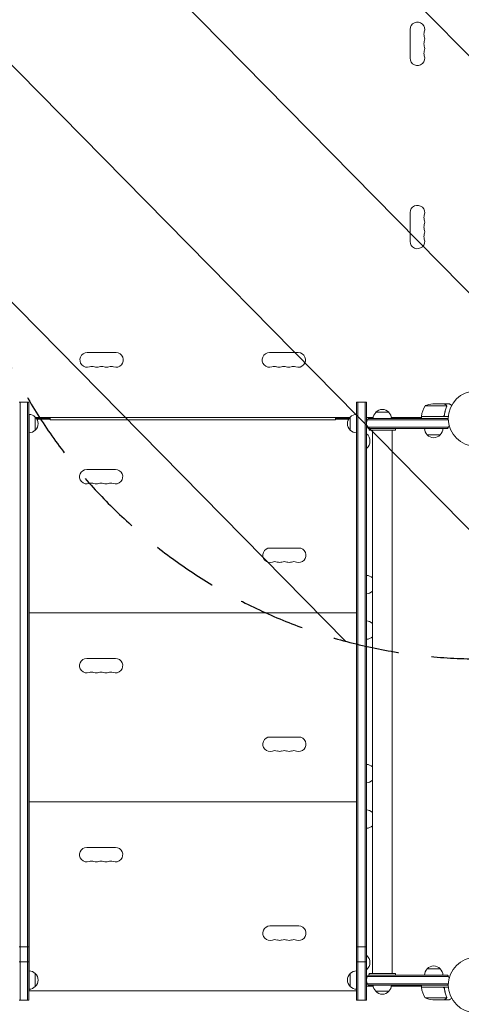
# Model space of a CAD drawing. Units: millimetres. Extents: x -4774 to 5410, y -4819 to 3103.
# Drawn here: x 931 to 1775, y -1119 to 762 of the extents above; entities that cross this region are included whole.
import ezdxf

# ---------------------------------------------------------------- set-up
doc = ezdxf.new("R2010")
doc.units = ezdxf.units.MM
doc.header["$LTSCALE"] = 20
doc.linetypes.add('HIDDEN', pattern=[9.525, 6.35, -3.175])
for name, color, linetype in [('2d', 230, 'Continuous'), ('AS-Free_Space', 31, 'HIDDEN'), ('AS-Free_Space_Hatch', 31, 'Continuous')]:
    doc.layers.add(name, color=color, linetype=linetype)

msp = doc.modelspace()

# ---------------------------------------------------------------- hatches: boundary and pattern name
at = {"layer": 'AS-Free_Space_Hatch'}
h = msp.add_hatch(dxfattribs=at)
h.set_pattern_fill('ANSI31', color=256, scale=100)
h.set_pattern_definition([(134.5466, (-541.24, -2823.33), (-226.276, -222.723), [])])
edge = h.paths.add_edge_path()
edge.add_line((-530, -1403.2), (-541.2, -2823.3))
edge.add_arc((-1541.2, -2815.4), 1000, 179.5466, 359.5466, ccw=False)
edge.add_line((-2541.2, -2807.5), (-2529.9, -1387.4))
edge.add_arc((-530, -1403.2), 2000, 135, 179.5466, ccw=False)
edge.add_line((-1944.2, 11), (-1532.2, 423))
edge.add_arc((-825.1, -284.1), 1000, -45, 135, ccw=False)
edge.add_line((-118, -991.2), (-530, -1403.2))
edge = h.paths.add_edge_path()
edge.add_line((1812, 1541), (3910, 1541))
edge.add_arc((3910, 541), 1000, 0, 90, ccw=False)
edge.add_arc((3910, 541), 1000, -90, 0, ccw=False)
edge.add_line((3910, -459), (1812, -459))
edge.add_arc((1812, 541), 1000, 180, 270, ccw=False)
edge.add_arc((1812, 541), 1000, 90, 180, ccw=False)

# ---------------------------------------------------------------- linework, layer by layer
at = {"layer": '2d', "lineweight": 0}
for p, q in [((1677, 743.5), (1677, 688.5)), ((1677, 338.5), (1677, 393.5)), ((1115.5, 126), (1060.5, 126)), ((1408.5, 126), (1463.5, 126)), ((930.2, 31.3), (949.2, 31.3)), ((932.7, 31.3), (932.7, -1110.7)), ((946.7, -1110.7), (946.7, 31.3)), ((949.2, -1110.7), (949.2, 31.3)), ((1574.7, 31.3), (1574.7, -1110.7)), ((1574.7, 31.3), (1593.7, 31.3)), ((1577.2, -1110.7), (1577.2, 31.3)), ((1591.2, -1110.7), (1591.2, 31.3)), ((1593.7, -1110.7), (1593.7, 31.3)), ((1746.6, 24.7), (1705.7, 24.7)), ((1742.5, 28), (1720.6, 28)), ((1742.7, 28), (1752.5, 28)), ((1742.7, 28), (1742.7, 27.9)), ((1746.8, 23.8), (1746.8, 23.8)), ((949.2, 2), (949.3, 2)), ((949.3, 8), (949.3, -27)), ((961.3, 3), (961.3, -22)), ((962.3, 2), (1561.7, 2)), ((988.5, 2), (988.5, 0)), ((989.5, -2.5), (989.5, 2)), ((1534.5, 2), (1534.5, -2.5)), ((1535.5, 0), (1535.5, 2)), ((1562.7, -22), (1562.7, 3)), ((1593.7, 2), (1606.6, 2)), ((1597.1, 0), (1750, 0)), ((1606.5, 0), (1641.5, 0)), ((1611.5, 12), (1636.5, 12)), ((1641.4, 2), (1698.7, 2)), ((1698.8, 4.2), (1739.6, 4.2)), ((1750.2, 4), (1698.7, 4)), ((1698.7, 4), (1698.7, 0)), ((1742.7, 7.8), (1742.7, 6.3)), ((949.2, -2), (949.3, -2)), ((963.8, 0), (988.5, 0)), ((989.5, -1), (964.5, -1)), ((989.5, -2.5), (1534.5, -2.5)), ((1559.5, -1), (1534.5, -1)), ((1535.5, 0), (1560.2, 0)), ((1595.5, -2.5), (1750.1, -2.5)), ((1750.5, -16.5), (1595.5, -16.5)), ((949.2, -24), (949.3, -24)), ((949.5, -27), (949.5, -1055)), ((1574.5, -1055), (1574.5, -27)), ((1593.7, -29), (1594, -29)), ((1594, -57), (1594, -29)), ((1748.8, -19), (1597.1, -19)), ((1599, -19), (1599, -22)), ((1599, -22), (1649, -22)), ((1605, -1060), (1605, -22)), ((1643, -1060), (1643, -22)), ((1649, -19), (1649, -22)), ((1734.7, -31), (1709.7, -31)), ((1593.7, -57), (1594, -57)), ((1114.5, -97.2), (1059.5, -97.2)), ((1464.5, -247.2), (1409.5, -247.2)), ((949.2, -337), (949.5, -337)), ((1574.5, -337), (1574.7, -337)), ((949.2, -359), (949.5, -359)), ((949.2, -362), (949.5, -362)), ((949.5, -371), (1574.5, -371)), ((1574.5, -359), (1574.7, -359)), ((1574.5, -362), (1574.7, -362)), ((949.2, -384), (949.5, -384)), ((1574.5, -384), (1574.7, -384)), ((1114.5, -458.2), (1059.5, -458.2)), ((1464.5, -608.2), (1409.5, -608.2)), ((949.2, -698), (949.5, -698)), ((1574.5, -698), (1574.7, -698)), ((949.2, -720), (949.5, -720)), ((949.2, -723), (949.5, -723)), ((949.5, -732), (1574.5, -732)), ((1574.5, -720), (1574.7, -720)), ((1574.5, -723), (1574.7, -723)), ((949.2, -745), (949.5, -745)), ((1574.5, -745), (1574.7, -745)), ((1114.5, -819.2), (1059.5, -819.2)), ((1464.5, -969.2), (1409.5, -969.2)), ((930.2, -1009.3), (949.2, -1009.3)), ((1574.7, -1009.3), (1593.7, -1009.3)), ((1593.7, -1025), (1594, -1025)), ((1594, -1053), (1594, -1025)), ((930.2, -1037.7), (949.2, -1037.7)), ((1574.7, -1037.7), (1593.7, -1037.7)), ((1593.7, -1053), (1594, -1053)), ((1709.7, -1051), (1734.7, -1051)), ((949.2, -1059), (949.3, -1059)), ((949.3, -1055), (949.3, -1090)), ((961.3, -1060), (961.3, -1085)), ((1562.7, -1085), (1562.7, -1060)), ((1750.5, -1065.5), (1595.5, -1065.5)), ((1748.8, -1063), (1597.1, -1063)), ((1599, -1060), (1649, -1060)), ((1599, -1060), (1599, -1063)), ((1649, -1060), (1649, -1063)), ((949.2, -1081), (949.3, -1081)), ((949.2, -1084), (949.3, -1084)), ((949.5, -1090), (949.5, -1093)), ((1574.5, -1093), (1574.5, -1090)), ((1593.7, -1084), (1606.6, -1084)), ((1750.1, -1079.5), (1595.5, -1079.5)), ((1597.1, -1082), (1750, -1082)), ((1641.5, -1082), (1606.5, -1082)), ((1641.4, -1084), (1698.7, -1084)), ((1698.7, -1086), (1698.7, -1082)), ((1698.7, -1086), (1750.2, -1086)), ((1739.6, -1086.2), (1698.8, -1086.2)), ((1742.7, -1089.8), (1742.7, -1088.3)), ((949.5, -1093), (1574.5, -1093)), ((1636.5, -1094), (1611.5, -1094)), ((1705.7, -1106.7), (1746.6, -1106.7)), ((1747, -1105.8), (1747, -1105.8)), ((930.2, -1110.7), (949.2, -1110.7)), ((1574.7, -1110.7), (1593.7, -1110.7)), ((1720.6, -1110), (1742.5, -1110)), ((1742.7, -1110), (1742.7, -1109.9)), ((1742.7, -1110), (1752.5, -1110))]:
    msp.add_line(p, q, dxfattribs=at)
for centre in [(1803, 0), (1803, -1082)]:
    msp.add_circle(centre, 53, dxfattribs=at)
for centre, radius, start, end in [((1691, 743.5), 14, 340.8901, 180), ((1717.5, 734.3), 14, 160.8901, 199.1099), ((1717.5, 716), 14, 160.8901, 199.1099), ((1691, 725.2), 14, 340.8901, 19.1099), ((1717.5, 697.7), 14, 160.8901, 199.1099), ((1691, 706.8), 14, 340.8901, 19.1099), ((1691, 688.5), 14, 180, 19.1099), ((1691, 393.5), 14, 340.8901, 180), ((1717.5, 384.3), 14, 160.8901, 199.1099), ((1691, 375.2), 14, 340.8901, 19.1099), ((1717.5, 366), 14, 160.8901, 199.1099), ((1691, 356.8), 14, 340.8901, 19.1099), ((1691, 338.5), 14, 180, 19.1099), ((1717.5, 347.7), 14, 160.8901, 199.1099), ((1060.5, 112), 14, 90, 289.1099), ((1115.5, 112), 14, 250.8901, 90), ((1408.5, 112), 14, 90, 289.1099), ((1463.5, 112), 14, 250.8901, 90), ((1069.7, 85.5), 14, 70.8901, 109.1099), ((1078.8, 112), 14, 250.8901, 289.1099), ((1088, 85.5), 14, 70.8901, 109.1099), ((1097.2, 112), 14, 250.8901, 289.1099), ((1106.3, 85.5), 14, 70.8901, 109.1099), ((1417.7, 85.5), 14, 70.8901, 109.1099), ((1426.8, 112), 14, 250.8901, 289.1099), ((1436, 85.5), 14, 70.8901, 109.1099), ((1445.2, 112), 14, 250.8901, 289.1099), ((1454.3, 85.5), 14, 70.8901, 109.1099), ((1748.5, -1.3), 50, 148.6503, 173.5272), ((1723.7, -21.9), 50, 93.6243, 111.1002), ((949.1, -9), 17, 44.1865, 89.3587), ((949.7, -9.5), 17, 312.6679, 47.3321), ((1574.3, -9.5), 17, 132.6679, 227.3321), ((1574.9, -9), 17, 90.7482, 135.8135), ((1608.7, -9.5), 15, 140.7035, 219.2965), ((1623.5, -0.2), 17, 134.1865, 179.3587), ((1623.5, -0.2), 17, 134.1865, 179.3587), ((1624, 0.5), 17, 42.6679, 137.3321), ((1624, 0.5), 17, 89.9993, 137.3321), ((1624.5, -0.2), 17, 0.6413, 45.8135), ((1701.8, 4), 3, 173.5272, 176.8088), ((1737.2, -9.5), 15, 31.2174, 39.2965), ((1737.2, -9.5), 15, 320.7035, 345.2134), ((949.1, -10), 17, 270.6413, 315.8135), ((1574.9, -10), 17, 224.1865, 269.2518), ((1582.2, -43), 18.3, 310.1905, 49.8095), ((1721.7, -18.8), 17, 180.6413, 225.8135), ((1722.2, -19.5), 17, 222.6679, 317.3321), ((1722.7, -18.8), 17, 314.1865, 359.3587), ((1059.5, -111), 13.8, 90, 289.4712), ((1114.5, -111), 13.8, 250.5288, 90), ((1068.6, -136.9), 13.8, 70.5288, 109.4712), ((1077.8, -111), 13.7, 250.5288, 289.4712), ((1087, -136.9), 13.7, 70.5288, 109.4712), ((1096.1, -111), 13.7, 250.5288, 289.4712), ((1105.3, -136.9), 13.7, 70.5288, 109.4712), ((1409.5, -261), 13.8, 90, 289.4712), ((1464.5, -261), 13.8, 250.5288, 90), ((1418.6, -286.9), 13.7, 70.5288, 109.4712), ((1427.8, -261), 13.7, 250.5288, 289.4712), ((1437, -286.9), 13.7, 70.5288, 109.4712), ((1446.1, -261), 13.7, 250.5288, 289.4712), ((1455.3, -286.9), 13.7, 70.5288, 109.4712), ((1593.3, -316.5), 17, 46.4082, 88.5336), ((1593.3, -317.5), 17, 271.4664, 313.5918), ((1593.3, -403.5), 17, 46.4082, 88.5336), ((1593.3, -404.5), 17, 271.4664, 313.5918), ((1059.5, -472), 13.8, 90, 289.4712), ((1114.5, -472), 13.8, 250.5288, 90), ((1068.6, -497.9), 13.8, 70.5288, 109.4712), ((1077.8, -472), 13.7, 250.5288, 289.4712), ((1087, -497.9), 13.7, 70.5288, 109.4712), ((1096.1, -472), 13.7, 250.5288, 289.4712), ((1105.3, -497.9), 13.7, 70.5288, 109.4712), ((1409.5, -622), 13.8, 90, 289.4712), ((1464.5, -622), 13.8, 250.5288, 90), ((1418.6, -647.9), 13.7, 70.5288, 109.4712), ((1427.8, -622), 13.7, 250.5288, 289.4712), ((1437, -647.9), 13.7, 70.5288, 109.4712), ((1446.1, -622), 13.7, 250.5288, 289.4712), ((1455.3, -647.9), 13.7, 70.5288, 109.4712), ((1593.3, -677.5), 17, 46.4082, 88.5336), ((1593.3, -678.5), 17, 271.4664, 313.5918), ((1593.3, -764.5), 17, 46.4082, 88.5336), ((1593.3, -765.5), 17, 271.4664, 313.5918), ((1059.5, -833), 13.8, 90, 289.4712), ((1114.5, -833), 13.8, 250.5288, 90), ((1068.6, -858.9), 13.8, 70.5288, 109.4712), ((1077.8, -833), 13.7, 250.5288, 289.4712), ((1087, -858.9), 13.7, 70.5288, 109.4712), ((1096.1, -833), 13.7, 250.5288, 289.4712), ((1105.3, -858.9), 13.7, 70.5288, 109.4712), ((1409.5, -983), 13.8, 90, 289.4712), ((1464.5, -983), 13.8, 250.5288, 90), ((1418.6, -1008.9), 13.7, 70.5288, 109.4712), ((1427.8, -983), 13.7, 250.5288, 289.4712), ((1437, -1008.9), 13.7, 70.5288, 109.4712), ((1446.1, -983), 13.7, 250.5288, 289.4712), ((1455.3, -1008.9), 13.7, 70.5288, 109.4712), ((1582.1, -1039), 18.3, 310.1905, 49.8095), ((1721.7, -1063.2), 17, 134.1865, 179.3587), ((1722.2, -1062.5), 17, 42.6679, 137.3321), ((1722.7, -1063.2), 17, 0.6413, 45.8135), ((949.1, -1072), 17, 44.1865, 89.3587), ((949.7, -1072.5), 17, 312.6679, 47.3321), ((1574.3, -1072.5), 17, 132.6679, 227.3321), ((1574.9, -1072), 17, 90.7482, 135.8135), ((1608.7, -1072.5), 15, 140.7035, 219.2965), ((1737.2, -1072.5), 15, 14.7866, 39.2965), ((949.1, -1073), 17, 270.6413, 315.8135), ((1574.9, -1073), 17, 224.1865, 269.2518), ((1623.5, -1081.8), 17, 180.6413, 225.8135), ((1624.5, -1081.8), 17, 314.1865, 359.3587), ((1701.8, -1086), 3, 183.1912, 186.4728), ((1748.5, -1080.7), 50, 186.4728, 211.3497), ((1737.2, -1072.5), 15, 320.7035, 328.7826), ((1624, -1082.5), 17, 222.6679, 317.3321), ((1723.7, -1060.1), 50, 248.8998, 266.3757)]:
    msp.add_arc(centre, radius, start, end, dxfattribs=at)
for points, knots in [([(1745.3, 26.4), (1744.6, 26.8), (1744, 27.1), (1743, 27.7), (1742.7, 27.9), (1742.5, 28)], [0, 0, 0, 0, 0.00517024, 0.00517024, 0.01034048, 0.01034048, 0.01034048, 0.01034048]), ([(1746.6, 22.7), (1745.6, 20.3), (1744.8, 17.7), (1743.4, 12.5), (1742.9, 9.7), (1742.6, 6.9)], [0, 0, 0, 0, 0.00859307, 0.00859307, 0.01718614, 0.01718614, 0.01718614, 0.01718614]), ([(1742.8, 6.7), (1743.1, 9.5), (1743.6, 12.3), (1744.4, 15.6), (1744.6, 16.3), (1745, 17.6), (1745.2, 18.3), (1745.8, 20.2), (1746.3, 21.4), (1746.8, 22.7)], [0.00267622, 0.00267622, 0.00267622, 0.00267622, 0.01136401, 0.01136401, 0.01353595, 0.01353595, 0.0157079, 0.0157079, 0.0200518, 0.0200518, 0.0200518, 0.0200518]), ([(1746.5, 25.1), (1746.4, 25.4), (1746.2, 25.6), (1745.9, 25.9), (1745.8, 26), (1745.6, 26.2), (1745.4, 26.3), (1745.3, 26.4)], [0, 0, 0, 0, 0.00218234, 0.00218234, 0.003273511, 0.003273511, 0.004364681, 0.004364681, 0.004364681, 0.004364681]), ([(1745.5, 26.4), (1745.6, 26.3), (1745.8, 26.2), (1746, 26.1), (1746, 26), (1746.1, 25.9), (1746.2, 25.9), (1746.2, 25.8), (1746.2, 25.8), (1746.2, 25.8), (1746.3, 25.8), (1746.3, 25.8), (1746.5, 25.5), (1746.6, 25.3), (1746.7, 25)], [0, 0, 0, 0, 0.25, 0.25, 0.375, 0.375, 0.4375, 0.46875, 0.484375, 0.492187, 0.492187, 0.5, 0.5, 1, 1, 1, 1]), ([(1745.5, 26.4), (1745.6, 26.3), (1745.8, 26.2), (1746, 26.1), (1746, 26), (1746.1, 25.9), (1746.2, 25.9), (1746.2, 25.8), (1746.2, 25.8), (1746.2, 25.8), (1746.3, 25.8), (1746.3, 25.8), (1746.3, 25.8), (1746.3, 25.7), (1746.3, 25.7)], [0, 0, 0, 0, 0.25, 0.25, 0.375, 0.375, 0.4375, 0.46875, 0.484375, 0.4921875, 0.4921875, 0.5, 0.5, 0.5253358, 0.5253358, 0.5253358, 0.5253358]), ([(1746.7, 25), (1746.8, 25), (1746.8, 24.9), (1746.9, 24.7), (1746.9, 24.6), (1746.9, 24.4), (1747, 24.3), (1747, 24.1), (1747, 23.9), (1747, 23.8)], [0, 0, 0, 0, 0.00051115, 0.00051115, 0.001022301, 0.001022301, 0.001533451, 0.001533451, 0.002044601, 0.002044601, 0.002044601, 0.002044601]), ([(1756.6, 25.6), (1756.2, 25.9), (1755.8, 26.1), (1755.1, 26.5), (1754.8, 26.7), (1754.4, 26.9), (1754.2, 27), (1754, 27.1), (1753.9, 27.2), (1753.9, 27.2), (1752.9, 27.8), (1752.5, 28), (1752.5, 28)], [0.0535022, 0.0535022, 0.0535022, 0.0535022, 0.125, 0.125, 0.1875, 0.1875, 0.21875, 0.234375, 0.234375, 0.25, 0.25, 0.5, 0.5, 0.5, 0.5]), ([(1742.8, 6.7), (1742.7, 6.5), (1742.7, 6.3), (1742.6, 6), (1742.5, 5.8), (1742.4, 5.5), (1742.3, 5.3), (1742.1, 5), (1741.9, 4.9), (1741.7, 4.6), (1741.5, 4.5), (1741.2, 4.3), (1741, 4.3), (1740.7, 4.1), (1740.5, 4.1), (1740.2, 4), (1740, 4), (1739.8, 4)], [0, 0, 0, 0, 0.000547232, 0.000547232, 0.001094464, 0.001094464, 0.001641696, 0.001641696, 0.002188928, 0.002188928, 0.002736159, 0.002736159, 0.003283391, 0.003283391, 0.003830623, 0.003830623, 0.004377855, 0.004377855, 0.004377855, 0.004377855]), ([(1742.6, 6.9), (1742.6, 6.6), (1742.5, 6.3), (1742.3, 5.9), (1742.3, 5.8), (1742.1, 5.6), (1742, 5.4), (1741.8, 5.1), (1741.6, 4.9), (1741.2, 4.7), (1741.1, 4.6), (1740.9, 4.5), (1740.7, 4.4), (1740.6, 4.4)], [0, 0, 0, 0, 0.000839577, 0.000839577, 0.001259366, 0.001259366, 0.001679155, 0.001679155, 0.002518732, 0.002518732, 0.002938521, 0.002938521, 0.00335831, 0.00335831, 0.00335831, 0.00335831]), ([(1742.3, 5.9), (1742.3, 5.8), (1742.2, 5.8), (1742.1, 5.6), (1742, 5.4), (1741.8, 5.1), (1741.6, 4.9), (1741.2, 4.7), (1741.1, 4.6), (1740.9, 4.5), (1740.7, 4.4), (1740.6, 4.4)], [0.000970326, 0.000970326, 0.000970326, 0.000970326, 0.001259366, 0.001259366, 0.001679155, 0.001679155, 0.002518732, 0.002518732, 0.002938521, 0.002938521, 0.00335831, 0.00335831, 0.00335831, 0.00335831]), ([(1739.8, -1086), (1740, -1086), (1740.2, -1086), (1740.5, -1086.1), (1740.7, -1086.1), (1741, -1086.3), (1741.2, -1086.3), (1741.5, -1086.5), (1741.7, -1086.6), (1741.9, -1086.9), (1742.1, -1087), (1742.3, -1087.3), (1742.4, -1087.5), (1742.5, -1087.8), (1742.6, -1088), (1742.7, -1088.3), (1742.7, -1088.5), (1742.8, -1088.7)], [0, 0, 0, 0, 0.000547172, 0.000547172, 0.001094344, 0.001094344, 0.001641516, 0.001641516, 0.002188688, 0.002188688, 0.00273586, 0.00273586, 0.003283032, 0.003283032, 0.003830204, 0.003830204, 0.004377377, 0.004377377, 0.004377377, 0.004377377]), ([(1740.6, -1086.4), (1740.9, -1086.5), (1741.1, -1086.6), (1741.5, -1086.8), (1741.6, -1086.9), (1741.8, -1087.1), (1741.9, -1087.2), (1742.1, -1087.5), (1742.2, -1087.7), (1742.3, -1087.9)], [0.001013661, 0.001013661, 0.001013661, 0.001013661, 0.001852653, 0.001852653, 0.002272148, 0.002272148, 0.002691644, 0.002691644, 0.003402455, 0.003402455, 0.003402455, 0.003402455]), ([(1740.6, -1086.4), (1740.9, -1086.5), (1741.1, -1086.6), (1741.5, -1086.8), (1741.6, -1086.9), (1741.8, -1087.1), (1741.9, -1087.2), (1742.1, -1087.6), (1742.3, -1087.8), (1742.5, -1088.3), (1742.6, -1088.6), (1742.6, -1088.9)], [0.001013661, 0.001013661, 0.001013661, 0.001013661, 0.001852653, 0.001852653, 0.002272148, 0.002272148, 0.002691644, 0.002691644, 0.003530636, 0.003530636, 0.004369628, 0.004369628, 0.004369628, 0.004369628]), ([(1742.6, -1088.9), (1742.9, -1091.7), (1743.4, -1094.5), (1744.8, -1099.7), (1745.6, -1102.3), (1746.6, -1104.7)], [0, 0, 0, 0, 0.00859307, 0.00859307, 0.01718614, 0.01718614, 0.01718614, 0.01718614]), ([(1746.8, -1104.7), (1745.8, -1102.2), (1745, -1099.7), (1744, -1095.7), (1743.7, -1094.3), (1743.3, -1092.2), (1743.1, -1091.5), (1742.9, -1090.1), (1742.8, -1089.4), (1742.8, -1088.7)], [0, 0, 0, 0, 0.00869705, 0.00869705, 0.01304558, 0.01304558, 0.01521984, 0.01521984, 0.01739411, 0.01739411, 0.01739411, 0.01739411]), ([(1742.5, -1110), (1742.7, -1109.9), (1743, -1109.7), (1744, -1109.1), (1744.6, -1108.8), (1745.3, -1108.4)], [0, 0, 0, 0, 0.00517024, 0.00517024, 0.01034048, 0.01034048, 0.01034048, 0.01034048]), ([(1745.3, -1108.4), (1745.4, -1108.3), (1745.6, -1108.2), (1745.8, -1108), (1745.9, -1107.9), (1746.2, -1107.6), (1746.4, -1107.4), (1746.5, -1107.1)], [0, 0, 0, 0, 0.001089402, 0.001089402, 0.002178803, 0.002178803, 0.004357607, 0.004357607, 0.004357607, 0.004357607]), ([(1746.7, -1107), (1746.7, -1107.2), (1746.6, -1107.3), (1746.5, -1107.5), (1746.4, -1107.6), (1746.3, -1107.7), (1746.3, -1107.7), (1746.3, -1107.7), (1746.3, -1107.7), (1746.3, -1107.8), (1746.3, -1107.8), (1746, -1108), (1745.8, -1108.2), (1745.5, -1108.4)], [0, 0, 0, 0, 0.25, 0.25, 0.375, 0.4375, 0.46875, 0.484375, 0.492188, 0.492188, 0.5, 0.5, 1, 1, 1, 1]), ([(1746.8, -1105.8), (1746.8, -1106), (1746.8, -1106.1), (1746.7, -1106.4), (1746.7, -1106.6), (1746.6, -1106.7)], [0.001328787, 0.001328787, 0.001328787, 0.001328787, 0.001872455, 0.001872455, 0.002416124, 0.002416124, 0.002416124, 0.002416124]), ([(1747, -1106.1), (1747, -1106.3), (1746.9, -1106.5), (1746.8, -1106.8), (1746.8, -1106.9), (1746.7, -1107)], [0.000526185, 0.000526185, 0.000526185, 0.000526185, 0.001315456, 0.001315456, 0.002104727, 0.002104727, 0.002104727, 0.002104727]), ([(1747, -1106.1), (1747, -1106.3), (1746.9, -1106.5), (1746.8, -1106.8), (1746.8, -1106.9), (1746.8, -1106.9)], [0.000526185, 0.000526185, 0.000526185, 0.000526185, 0.001315456, 0.001315456, 0.001853172, 0.001853172, 0.001853172, 0.001853172]), ([(1752.5, -1110), (1752.5, -1110), (1752.6, -1109.9), (1752.9, -1109.8), (1753.1, -1109.7), (1753.3, -1109.5), (1753.4, -1109.5), (1753.6, -1109.4), (1753.7, -1109.3), (1753.7, -1109.3), (1754.5, -1108.9), (1755.4, -1108.3), (1756.6, -1107.6)], [0.5, 0.5, 0.5, 0.5, 0.625, 0.625, 0.6875, 0.6875, 0.71875, 0.734375, 0.734375, 0.75, 0.75, 0.9464969, 0.9464969, 0.9464969, 0.9464969])]:
    msp.add_open_spline(points, degree=3, knots=knots, dxfattribs=at)
for points, weights in [([(1745.5, 26.4), (1743.6, 27.5), (1742.7, 28), (1742.7, 28)], [1, 0.989183671007, 0.983775506511, 0.983775506511]), ([(1742.7, -1110), (1742.7, -1110), (1743.6, -1109.5), (1745.5, -1108.4)], [0.983775506511, 0.983775506511, 0.989183671007, 1])]:
    msp.add_rational_spline(points, weights, degree=3, dxfattribs=at)
for points in [[(1746.5, 25.1), (1746.5, 25), (1746.6, 24.9), (1746.6, 24.7)], [(1746.6, 24.7), (1746.7, 24.4), (1746.8, 24.1), (1746.8, 23.8)], [(1746.7, 23.2), (1746.7, 23), (1746.7, 22.9), (1746.6, 22.7)], [(1746.8, 23.8), (1746.8, 23.6), (1746.8, 23.4), (1746.7, 23.2)], [(1746.8, 23.8), (1746.8, 23.7), (1746.8, 23.7), (1746.8, 23.6)], [(1746.8, 23.8), (1746.8, 23.8), (1746.8, 23.8), (1746.8, 23.8)], [(1746.8, 23.8), (1746.8, 23.8), (1746.8, 23.8), (1746.8, 23.8)], [(1747, 23.7), (1747, 23.4), (1746.9, 23), (1746.8, 22.7)], [(1747, 23.8), (1747, 23.8), (1747, 23.7), (1747, 23.7)], [(1740.6, 4.4), (1740.3, 4.3), (1740, 4.2), (1739.6, 4.2)], [(1740.6, -1086.4), (1740.3, -1086.3), (1740, -1086.2), (1739.6, -1086.2)], [(1746.6, -1106.7), (1746.6, -1106.9), (1746.5, -1107), (1746.5, -1107.1)], [(1746.6, -1104.7), (1746.7, -1105), (1746.8, -1105.4), (1746.8, -1105.8)], [(1746.8, -1104.7), (1746.9, -1105), (1747, -1105.4), (1747, -1105.7)], [(1746.8, -1105.8), (1746.8, -1105.8), (1746.8, -1105.8), (1746.8, -1105.8)], [(1746.8, -1105.8), (1746.8, -1105.8), (1746.8, -1105.8), (1746.8, -1105.8)], [(1747, -1105.7), (1747, -1105.7), (1747, -1105.8), (1747, -1105.8)], [(1747, -1106.1), (1747, -1106), (1747, -1105.9), (1747, -1105.8)]]:
    msp.add_open_spline(points, degree=3, dxfattribs=at)
at = {"layer": 'AS-Free_Space'}
msp.add_lwpolyline([(1812, 1541), (3910, 1541, -1), (3910, -459), (1812, -459, -1)], format="xyb", close=True, dxfattribs=at)

doc.saveas('drawing.dxf')
